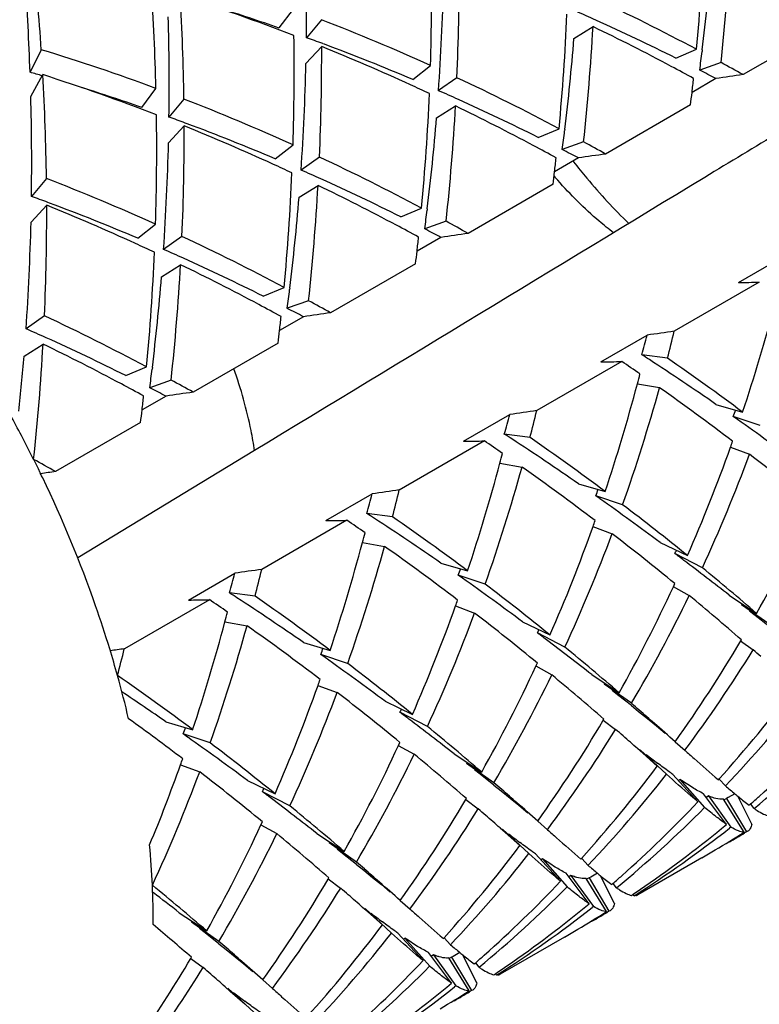
# Model space of a CAD drawing. Units: millimetres. Extents: x -353 to 739, y -60 to 607.
# Drawn here: x -55 to -51, y -1 to 4 of the extents above; entities that cross this region are included whole.
import ezdxf

# ---------------------------------------------------------------- set-up
doc = ezdxf.new("R2010")
doc.units = ezdxf.units.MM
doc.header["$LTSCALE"] = 16.335
doc.layers.get('0').update_dxf_attribs({"linetype": 'CONTINUOUS'})
doc.layers.add('02___PRT_ALL_AXES', color=7, linetype='CONTINUOUS')

msp = doc.modelspace()

# ---------------------------------------------------------------- linework, layer by layer
at = {"color": 7, "linetype": 'Continuous'}
for p, q in [((-53.1673, 3.6382), (-53.094, 3.7356)), ((-52.9499, 3.6809), (-53.027, 3.5884)), ((-50.3444, 3.6506), (-50.7817, 3.3982)), ((-51.6511, 3.584), (-51.5532, 3.6453)), ((-52.9342, 3.5543), (-52.9432, 3.5576)), ((-54.3909, 3.5265), (-54.4484, 3.4106)), ((-53.0295, 3.4553), (-52.9487, 3.5428)), ((-51.1279, 3.4837), (-51.0208, 3.5286)), ((-50.9913, 3.5251), (-50.9922, 3.5174)), ((-52.4803, 3.3732), (-52.3891, 3.4453)), ((-50.8945, 3.4606), (-51.0044, 3.4212)), ((-54.4446, 3.2867), (-54.383, 3.3982)), ((-52.2531, 3.3826), (-52.3477, 3.3159)), ((-50.921, 3.378), (-51.0439, 3.3071)), ((-53.8744, 3.23), (-53.8011, 3.3274)), ((-53.657, 3.2727), (-53.7341, 3.1802)), ((-51.0515, 3.2424), (-51.4888, 2.9899)), ((-52.3582, 3.1757), (-52.2603, 3.2371)), ((-53.6413, 3.146), (-53.6504, 3.1494)), ((-53.7366, 3.047), (-53.6558, 3.1345)), ((-51.835, 3.0754), (-51.7279, 3.1203)), ((-51.6984, 3.1168), (-51.6993, 3.1091)), ((-51.6016, 3.0523), (-51.7115, 3.013)), ((-53.1875, 2.965), (-53.0962, 3.037)), ((-52.9602, 2.9744), (-53.0548, 2.9077)), ((-51.6281, 2.9698), (-51.7511, 2.8988)), ((-51.6559, 2.9537), (-51.6529, 2.9499)), ((-54.3641, 2.8644), (-54.4412, 2.7719)), ((-53.0653, 2.7675), (-52.9674, 2.8288)), ((-51.7586, 2.8342), (-52.1959, 2.5817)), ((-54.3484, 2.7378), (-54.3575, 2.7412)), ((-54.4437, 2.6388), (-54.3629, 2.7263)), ((-52.5421, 2.6672), (-52.435, 2.7121)), ((-52.4055, 2.7086), (-52.4064, 2.7009)), ((-52.3087, 2.6441), (-52.4187, 2.6048)), ((-53.8946, 2.5567), (-53.8033, 2.6288)), ((-53.6673, 2.5661), (-53.7619, 2.4994)), ((-52.3352, 2.5616), (-52.4582, 2.4906)), ((-50.8058, 2.3292), (-50.5675, 2.4668)), ((-53.7724, 2.3592), (-53.6745, 2.4206)), ((-52.4657, 2.4259), (-52.903, 2.1734)), ((-50.698, 2.3312), (-51.1353, 2.0787)), ((-53.2492, 2.2589), (-53.1421, 2.3038)), ((-53.1126, 2.3004), (-53.1135, 2.2926)), ((-53.0159, 2.2358), (-53.1258, 2.1965)), ((-54.3744, 2.1579), (-54.469, 2.0912)), ((-53.0423, 2.1533), (-53.1653, 2.0823)), ((-51.5129, 1.921), (-51.2746, 2.0586)), ((-54.4795, 1.951), (-54.3816, 2.0123)), ((-53.1728, 2.0177), (-53.6101, 1.7652)), ((-51.1702, 1.9404), (-51.3023, 1.9581)), ((-53.9563, 1.8507), (-53.8492, 1.8956)), ((-53.8197, 1.8921), (-53.8206, 1.8844)), ((-51.4051, 1.9229), (-51.8424, 1.6704)), ((-53.723, 1.8276), (-53.8329, 1.7883)), ((-51.3251, 1.8084), (-51.2112, 1.7885)), ((-53.7494, 1.7451), (-53.8724, 1.6741)), ((-50.9212, 1.7027), (-50.7838, 1.6624)), ((-52.22, 1.5127), (-51.9817, 1.6503)), ((-50.6938, 1.5945), (-50.8321, 1.6404)), ((-50.8102, 1.6249), (-50.8321, 1.6404)), ((-53.8799, 1.6094), (-54.3172, 1.3569)), ((-51.8773, 1.5322), (-52.0094, 1.5499)), ((-52.1122, 1.5147), (-52.5495, 1.2622)), ((-50.8465, 1.4823), (-50.7478, 1.4459)), ((-53.2944, 1.4649), (-54.2037, 0.9134)), ((-52.0322, 1.4002), (-51.9183, 1.3802)), ((-51.6283, 1.2944), (-51.4909, 1.2541)), ((-52.9271, 1.1045), (-52.6888, 1.2421)), ((-51.4009, 1.1863), (-51.5392, 1.2322)), ((-51.5173, 1.2167), (-51.5392, 1.2322)), ((-52.5844, 1.124), (-52.7165, 1.1417)), ((-52.8193, 1.1064), (-53.2566, 0.854)), ((-51.5536, 1.0741), (-51.4549, 1.0376)), ((-52.7393, 0.992), (-52.6254, 0.972)), ((-51.2084, 0.9924), (-51.0675, 0.9247)), ((-50.9909, 0.8624), (-51.1321, 0.9353)), ((-52.3354, 0.8862), (-52.198, 0.8459)), ((-53.6342, 0.6962), (-53.3959, 0.8338)), ((-52.108, 0.778), (-52.2463, 0.8239)), ((-52.2244, 0.8084), (-52.2463, 0.8239)), ((-51.1408, 0.7653), (-51.0584, 0.7197)), ((-51.1397, 0.7647), (-51.1323, 0.7807)), ((-53.2916, 0.7157), (-53.4236, 0.7334)), ((-50.8527, 0.7213), (-50.7116, 0.6279)), ((-53.5264, 0.6982), (-53.9637, 0.4457)), ((-52.2607, 0.6659), (-52.162, 0.6294)), ((-50.786, 0.6771), (-50.7893, 0.6718)), ((-50.6486, 0.5735), (-50.7893, 0.6718)), ((-50.7198, 0.6173), (-50.7484, 0.6398)), ((-50.6488, 0.5615), (-50.7198, 0.6173)), ((-53.4464, 0.5837), (-53.3325, 0.5638)), ((-51.9155, 0.5842), (-51.7746, 0.5165)), ((-51.698, 0.4541), (-51.8392, 0.5271)), ((-53.0425, 0.478), (-52.9051, 0.4376)), ((-50.7939, 0.4866), (-50.7297, 0.4394)), ((-50.7934, 0.4862), (-50.79, 0.4919)), ((-52.8151, 0.3698), (-52.9534, 0.4157)), ((-52.9315, 0.4002), (-52.9534, 0.4157)), ((-51.8479, 0.3571), (-51.7655, 0.3115)), ((-51.8468, 0.3565), (-51.8394, 0.3725)), ((-51.5598, 0.313), (-51.4187, 0.2196)), ((-52.9678, 0.2576), (-52.8691, 0.2212)), ((-51.4931, 0.2689), (-51.4964, 0.2635)), ((-51.3557, 0.1653), (-51.4964, 0.2635)), ((-51.4269, 0.209), (-51.4555, 0.2315)), ((-51.3559, 0.1532), (-51.4269, 0.209)), ((-52.6226, 0.1759), (-52.4817, 0.1083)), ((-51.3559, 0.1532), (-51.3185, 0.1236)), ((-52.4051, 0.0459), (-52.5463, 0.1189)), ((-53.7496, 0.0697), (-53.6122, 0.0294)), ((-51.501, 0.0783), (-51.4368, 0.0311)), ((-51.5005, 0.078), (-51.4972, 0.0836)), ((-53.5222, -0.0385), (-53.6605, 0.0074)), ((-53.6386, -0.0081), (-53.6605, 0.0074)), ((-52.5539, -0.0518), (-52.5465, -0.0358)), ((-51.1307, -0.0324), (-51.0799, -0.0774)), ((-52.555, -0.0512), (-52.4726, -0.0968)), ((-52.2669, -0.0952), (-52.1258, -0.1886)), ((-51.2976, -0.0914), (-51.3242, -0.0678)), ((-51.3109, -0.0744), (-51.1755, -0.1997)), ((-51.2225, -0.158), (-51.2976, -0.0914)), ((-53.6749, -0.1506), (-53.5762, -0.1871)), ((-52.2002, -0.1394), (-52.2035, -0.1447)), ((-52.0628, -0.243), (-52.2035, -0.1447)), ((-52.134, -0.1992), (-52.1626, -0.1767)), ((-52.063, -0.255), (-52.134, -0.1992)), ((-51.2225, -0.158), (-51.2236, -0.1571)), ((-51.0134, -0.3416), (-51.1426, -0.2005)), ((-53.3297, -0.2323), (-53.1888, -0.3)), ((-51.1064, -0.2258), (-51.1123, -0.2316)), ((-51.1064, -0.2258), (-50.9791, -0.3704)), ((-50.9087, -0.2283), (-50.9048, -0.224)), ((-50.8719, -0.2599), (-50.9044, -0.2245)), ((-53.1122, -0.3624), (-53.2534, -0.2894)), ((-52.063, -0.255), (-52.0257, -0.2846)), ((-50.8663, -0.4574), (-50.9849, -0.2999)), ((-50.8238, -0.3003), (-50.8577, -0.3199)), ((-52.2081, -0.3299), (-52.144, -0.3771)), ((-52.2076, -0.3303), (-52.2043, -0.3246)), ((-50.96, -0.3114), (-50.9701, -0.3192)), ((-50.96, -0.3114), (-50.8439, -0.4717)), ((-50.7762, -0.4976), (-50.8813, -0.3276)), ((-50.8665, -0.324), (-50.879, -0.3315)), ((-50.8577, -0.3199), (-50.8665, -0.324)), ((-50.8665, -0.324), (-50.7644, -0.496)), ((-50.7365, -0.4562), (-50.8079, -0.3132)), ((-50.7495, -0.3584), (-50.7425, -0.3523)), ((-50.7249, -0.3757), (-50.7421, -0.3528)), ((-53.261, -0.46), (-53.2536, -0.444)), ((-51.8378, -0.4406), (-51.787, -0.4856)), ((-53.2621, -0.4594), (-53.1797, -0.505)), ((-52.974, -0.5035), (-52.8329, -0.5969)), ((-52.0047, -0.4997), (-52.0314, -0.4761)), ((-52.018, -0.4826), (-51.8826, -0.608)), ((-51.9296, -0.5663), (-52.0047, -0.4997)), ((-50.8439, -0.4717), (-50.851, -0.4772)), ((-50.7644, -0.496), (-50.7738, -0.5016)), ((-50.7577, -0.4931), (-50.7644, -0.496)), ((-52.9073, -0.5476), (-52.9106, -0.553)), ((-52.7699, -0.6512), (-52.9106, -0.553)), ((-52.8411, -0.6075), (-52.8697, -0.585)), ((-52.7701, -0.6633), (-52.8411, -0.6075)), ((-51.9296, -0.5663), (-51.9307, -0.5653)), ((-51.7205, -0.7498), (-51.8497, -0.6088)), ((-51.8136, -0.6341), (-51.8194, -0.6398)), ((-51.8136, -0.6341), (-51.6862, -0.7787)), ((-51.6158, -0.6366), (-51.6119, -0.6323)), ((-51.579, -0.6681), (-51.6115, -0.6327)), ((-52.7701, -0.6633), (-52.7328, -0.6929)), ((-51.5734, -0.8656), (-51.692, -0.7082)), ((-51.5309, -0.7085), (-51.5648, -0.7281)), ((-52.9152, -0.7381), (-52.8511, -0.7854)), ((-52.9147, -0.7385), (-52.9114, -0.7329)), ((-51.6671, -0.7197), (-51.6772, -0.7275)), ((-51.6671, -0.7197), (-51.551, -0.8799)), ((-51.4833, -0.9058), (-51.5884, -0.7359)), ((-51.5736, -0.7323), (-51.5861, -0.7397)), ((-51.5648, -0.7281), (-51.5736, -0.7323)), ((-51.5736, -0.7323), (-51.4715, -0.9042)), ((-51.4436, -0.8644), (-51.515, -0.7215)), ((-51.4566, -0.7666), (-51.4496, -0.7605)), ((-51.432, -0.7839), (-51.4492, -0.761)), ((-52.5449, -0.8489), (-52.4941, -0.8939)), ((-51.3556, -0.8225), (-51.3466, -0.8164)), ((-51.3419, -0.8242), (-51.3464, -0.8168)), ((-52.7118, -0.9079), (-52.7384, -0.8844)), ((-52.7251, -0.8909), (-52.5897, -1.0162)), ((-52.6367, -0.9745), (-52.7118, -0.9079)), ((-51.551, -0.8799), (-51.5581, -0.8854)), ((-51.4715, -0.9042), (-51.4809, -0.9098)), ((-51.4648, -0.9013), (-51.4715, -0.9042)), ((-53.6811, -0.9117), (-53.5401, -1.0051)), ((-53.6144, -0.9558), (-53.6177, -0.9612)), ((-53.477, -1.0595), (-53.6177, -0.9612)), ((-53.5482, -1.0157), (-53.5768, -0.9932)), ((-52.6367, -0.9745), (-52.6378, -0.9736)), ((-53.4772, -1.0715), (-53.5482, -1.0157)), ((-52.4276, -1.158), (-52.5568, -1.017)), ((-52.5207, -1.0423), (-52.5265, -1.0481)), ((-52.5207, -1.0423), (-52.3933, -1.1869)), ((-52.3229, -1.0448), (-52.319, -1.0405)), ((-52.2861, -1.0764), (-52.3186, -1.0409)), ((-53.4772, -1.0715), (-53.4399, -1.1011)), ((-53.6223, -1.1464), (-53.5582, -1.1936)), ((-53.6218, -1.1468), (-53.6185, -1.1411)), ((-52.2805, -1.2738), (-52.3991, -1.1164)), ((-52.3742, -1.1279), (-52.3843, -1.1357)), ((-52.3742, -1.1279), (-52.2581, -1.2881)), ((-52.1904, -1.3141), (-52.2955, -1.1441)), ((-52.2807, -1.1405), (-52.2932, -1.148)), ((-52.2719, -1.1364), (-52.2807, -1.1405)), ((-52.2807, -1.1405), (-52.1786, -1.3125)), ((-52.238, -1.1168), (-52.2719, -1.1364)), ((-52.1507, -1.2727), (-52.2221, -1.1297)), ((-52.1638, -1.1749), (-52.1567, -1.1687)), ((-52.1391, -1.1922), (-52.1563, -1.1693)), ((-53.252, -1.2571), (-53.2013, -1.3021)), ((-52.0627, -1.2307), (-52.0537, -1.2247)), ((-52.049, -1.2324), (-52.0535, -1.225)), ((-53.4189, -1.3161), (-53.4458, -1.2924)), ((-53.4322, -1.2991), (-53.2968, -1.4245)), ((-53.3438, -1.3828), (-53.4189, -1.3161)), ((-52.2581, -1.2881), (-52.2652, -1.2937)), ((-52.1786, -1.3125), (-52.188, -1.3181)), ((-52.1719, -1.3096), (-52.1786, -1.3125)), ((-53.3438, -1.3828), (-53.3449, -1.3818))]:
    msp.add_line(p, q, dxfattribs=at)
for points in [[(-51.3185, 0.1236), (-51.2725, 0.0864), (-51.2274, 0.0493), (-51.1817, 0.011)], [(-52.0257, -0.2846), (-51.9796, -0.3218), (-51.9345, -0.3589), (-51.8888, -0.3973)], [(-52.7328, -0.6929), (-52.6867, -0.7301), (-52.6416, -0.7672), (-52.5959, -0.8055)], [(-53.4399, -1.1011), (-53.3938, -1.1383), (-53.3487, -1.1754), (-53.3031, -1.2138)]]:
    msp.add_lwpolyline(points, dxfattribs=at)
for centre, radius, start, end in [((-66.0205, 3.7599), 12.9946, 359.24373, 1.51377), ((-62.6004, 4.6215), 11.6311, 354.60835, 357.51653), ((-62.4144, 4.6998), 11.5863, 353.86004, 356.80256), ((-67.5562, 2.6516), 13.1944, 3.80189, 5.93792), ((-64.629, 3.8311), 12.246, 358.19427, 0.82519), ((-64.4498, 3.9123), 12.2082, 357.51338, 0.18171), ((-62.4964, 4.9259), 11.5901, 353.05828, 355.37947), ((-68.2827, 2.914), 13.8432, 2.05573, 4.01766), ((-66.5572, 3.0069), 12.7601, 1.43923, 3.80264), ((-64.5913, 4.1571), 12.2725, 356.06953, 358.62908), ((-66.384, 3.0899), 12.7282, 0.82292, 3.22748), ((-56.8934, -6.1988), 10.5099, 68.79164, 72.1732), ((-56.5184, -6.8209), 11.719, 62.02294, 64.89322), ((-56.5688, -6.1633), 10.3749, 70.86135, 72.64076), ((-63.3075, 4.2132), 11.6311, 354.60836, 357.51653), ((-56.2714, -6.8077), 11.505, 65.70625, 66.26509), ((-66.7276, 3.3517), 12.9946, 359.24373, 1.51377), ((-56.936, -6.5917), 11.0188, 65.62868, 68.79246), ((-56.4111, -7.1118), 11.8396, 63.49782, 65.69564), ((-65.3361, 3.4229), 12.246, 358.19427, 0.82519), ((-63.1215, 4.2916), 11.5863, 353.86004, 356.80256), ((-56.7262, -7.0334), 11.8657, 61.97253, 64.15342), ((-56.6837, -6.4902), 10.7215, 69.58152, 70.05814), ((-56.8121, -6.8263), 11.0813, 66.98894, 69.51551), ((-63.2035, 4.5176), 11.5901, 353.05828, 355.37947), ((-57.3731, -6.2769), 10.247, 69.59935, 73.08042), ((-65.1569, 3.5041), 12.2082, 357.51338, 0.18171), ((-57.1495, -6.8417), 11.202, 65.43481, 67.97571), ((-62.1525, 4.8863), 11.244, 352.51306, 353.00687), ((-65.2984, 3.7489), 12.2725, 356.06953, 358.62908), ((-56.7321, -7.2274), 12.1783, 60.75108, 61.35761), ((-57.1395, -6.1286), 9.9115, 73.86288, 74.24601), ((-67.0911, 2.6816), 12.7282, 0.82292, 3.22748), ((-57.6005, -6.607), 10.5098, 68.79164, 72.1732), ((-56.8309, -7.2311), 12.0894, 61.35762, 61.97485), ((-56.5853, -7.4597), 12.2287, 62.4063, 62.84651), ((-46.8216, -24.5068), 28.1846, 98.07717, 98.36326), ((-57.2511, -7.0659), 11.4481, 64.8984, 65.43889), ((-57.2255, -7.2292), 11.719, 62.02294, 64.89323), ((-62.2019, 4.5835), 11.2307, 353.47374, 353.84252), ((-57.2759, -6.5715), 10.3749, 70.86135, 72.64063), ((-64.0146, 3.805), 11.6311, 354.60835, 357.51653), ((-56.9785, -7.216), 11.505, 65.70625, 66.26509), ((-62.1366, 4.5761), 11.165, 353.13953, 353.47371), ((-67.4347, 2.9434), 12.9946, 359.24373, 1.51377), ((-57.6431, -6.9999), 11.0188, 65.62868, 68.79246), ((-57.1182, -7.5201), 11.8396, 63.49782, 65.69564), ((-66.0432, 3.0146), 12.246, 358.19428, 0.82519), ((-63.8286, 3.8833), 11.5864, 353.86004, 356.80256), ((-57.4333, -7.4416), 11.8657, 61.97252, 64.15342), ((-57.3908, -6.8985), 10.7215, 69.58152, 70.05814), ((-57.5192, -7.2345), 11.0813, 66.98894, 69.51551), ((-63.9106, 4.1094), 11.5901, 353.05828, 355.37947), ((-65.864, 3.0958), 12.2082, 357.51338, 0.18171), ((-57.8566, -7.25), 11.202, 65.43481, 67.97571), ((-62.8596, 4.4781), 11.244, 352.51306, 353.00687), ((-66.0055, 3.3406), 12.2725, 356.06953, 358.62908), ((-57.4392, -7.6357), 12.1783, 60.75108, 61.35761), ((-57.538, -7.6393), 12.0894, 61.35762, 61.97484), ((-57.2925, -7.868), 12.2287, 62.4063, 62.84651), ((-47.5287, -24.9151), 28.1846, 98.07717, 98.36326), ((-57.9582, -7.4742), 11.4481, 64.8984, 65.43889), ((-57.9326, -7.6374), 11.719, 62.02294, 64.89323), ((-62.909, 4.1753), 11.2307, 353.47374, 353.84252), ((-64.7217, 3.3967), 11.6311, 354.60836, 357.51653), ((-57.6856, -7.6242), 11.505, 65.70625, 66.26509), ((-62.8437, 4.1678), 11.165, 353.13953, 353.47371), ((-58.3502, -7.4082), 11.0188, 65.62868, 68.79246), ((-57.8253, -7.9283), 11.8396, 63.49782, 65.69564), ((-49.9563, 4.4327), 2.3774, 220.8832, 221.572), ((-64.5357, 3.4751), 11.5863, 353.86004, 356.80256), ((-58.1404, -7.8498), 11.8657, 61.97253, 64.15342), ((-58.0979, -7.3067), 10.7215, 69.58152, 70.05814), ((-58.2263, -7.6428), 11.0813, 66.98894, 69.51551), ((-64.6177, 3.7011), 11.5901, 353.05828, 355.37947), ((-66.5711, 2.6876), 12.2082, 357.51338, 0.18171), ((-58.5637, -7.6582), 11.202, 65.43481, 67.97571), ((-63.5667, 4.0698), 11.244, 352.51306, 353.00687), ((-66.7126, 2.9324), 12.2725, 356.06953, 358.62908), ((-58.1463, -8.0439), 12.1783, 60.75108, 61.35761), ((-58.2451, -8.0476), 12.0894, 61.35762, 61.97484), ((-57.9996, -8.2762), 12.2287, 62.4063, 62.84651), ((-58.6397, -8.0457), 11.719, 62.02294, 64.89323), ((-63.6161, 3.767), 11.2307, 353.47374, 353.84252), ((-48.2358, -25.3233), 28.1846, 98.07717, 98.36326), ((-58.6653, -7.8824), 11.4481, 64.8984, 65.43889), ((-65.4288, 2.9885), 11.6311, 354.60835, 357.51653), ((-58.3927, -8.0325), 11.505, 65.70625, 66.26509), ((-63.5508, 3.7596), 11.165, 353.13953, 353.47371), ((-58.5324, -8.3365), 11.8396, 63.49782, 65.69564), ((-65.2428, 3.0668), 11.5863, 353.86004, 356.80256), ((-58.8475, -8.2581), 11.8657, 61.97253, 64.15342), ((-65.3248, 3.2929), 11.5901, 353.05828, 355.37947), ((-50.9831, 15.0961), 12.7681, 270.79548, 271.27937), ((-64.2738, 3.6616), 11.244, 352.51306, 353.00687), ((-58.8534, -8.4522), 12.1783, 60.75108, 61.35761), ((-58.9522, -8.4558), 12.0894, 61.35762, 61.97485), ((-58.7067, -8.6845), 12.2287, 62.4063, 62.84651), ((-59.6203, 4.6106), 9.3153, 341.54863, 345.10824), ((-59.3468, -8.4539), 11.719, 62.02294, 64.89323), ((-64.3232, 3.3588), 11.2307, 353.47374, 353.84252), ((-48.9429, -25.7316), 28.1846, 98.07717, 98.36326), ((-59.0998, -8.4407), 11.505, 65.70625, 66.26509), ((-64.2579, 3.3513), 11.165, 353.13953, 353.47371), ((-47.2542, -25.2792), 27.6318, 98.07431, 98.36612), ((-60.6414, 4.4093), 9.7876, 345.38978, 346.22457), ((-59.2395, -8.7448), 11.8396, 63.49782, 65.69564), ((-60.6066, 4.5793), 9.6665, 344.26666, 344.88415), ((-65.9499, 2.6586), 11.5863, 353.86004, 356.80256), ((-59.5546, -8.6663), 11.8657, 61.97252, 64.15342), ((-66.1126, 2.8917), 11.6711, 353.97842, 355.37692), ((-58.7679, -9.5843), 13.7464, 56.9117, 57.10529), ((-59.0455, -10.0048), 14.2502, 55.24137, 56.89937), ((-58.7408, -8.9864), 13.2932, 53.23201, 55.28406), ((-64.981, 3.2534), 11.244, 352.51306, 353.00687), ((-51.6902, 14.6879), 12.7681, 270.79548, 271.27937), ((-58.7699, -8.9069), 13.0968, 55.28657, 55.7823), ((-59.5605, -8.8604), 12.1783, 60.75108, 61.35761), ((-60.6839, 4.302), 9.6855, 345.08072, 345.38887), ((-59.6593, -8.864), 12.0894, 61.35762, 61.97484), ((-59.4138, -9.0927), 12.2287, 62.4063, 62.84651), ((-60.3274, 4.2024), 9.3153, 341.54863, 345.10824), ((-60.1556, 4.2751), 9.2837, 340.56617, 344.46374), ((-58.9882, -9.2139), 13.4735, 52.76271, 54.74526), ((-65.0303, 2.9506), 11.2307, 353.47374, 353.84252), ((-49.65, -26.1398), 28.1846, 98.07717, 98.36326), ((-64.965, 2.9431), 11.165, 353.13953, 353.47371), ((-59.1161, 4.7353), 8.8432, 339.51438, 339.75565), ((-60.4399, -1.5809), 6.7171, 26.52924, 28.61547), ((-61.3137, 4.1711), 9.6665, 344.26666, 344.88415), ((-47.9613, -25.6874), 27.6318, 98.07431, 98.36612), ((-61.3485, 4.001), 9.7876, 345.38978, 346.22457), ((-60.1181, -11.522), 16.1083, 53.34409, 54.70185), ((-59.475, -9.9926), 13.7464, 56.9117, 57.10529), ((-59.7526, -10.413), 14.2502, 55.24137, 56.89937), ((-59.4479, -9.3946), 13.2932, 53.23201, 55.28406), ((-52.3973, 14.2796), 12.7681, 270.79548, 271.27937), ((-59.477, -9.3151), 13.0968, 55.28657, 55.7823), ((-58.9344, 4.3712), 8.5887, 336.34226, 340.34442), ((-59.2222, 4.4776), 8.8956, 340.32251, 340.53197), ((-60.2676, -9.2687), 12.1783, 60.75108, 61.35761), ((-60.3899, -1.5557), 6.6612, 25.98859, 26.52765), ((-61.391, 3.8938), 9.6855, 345.08072, 345.38887), ((-58.7116, 4.4204), 8.5012, 335.25771, 339.51897), ((-59.5172, -9.8976), 14.3379, 50.64505, 52.29328), ((-61.0345, 3.7942), 9.3153, 341.54863, 345.10824), ((-60.8627, 3.8669), 9.2837, 340.56617, 344.46374), ((-59.6954, -9.6221), 13.4735, 52.76271, 54.74526), ((-60.3803, -1.551), 6.6505, 25.82435, 25.9885), ((-50.2895, -27.0226), 28.664, 98.07772, 98.23337), ((-60.3742, -1.5481), 6.6436, 25.61933, 25.82436), ((-59.8232, 4.3271), 8.8432, 339.51438, 339.75565), ((-62.0208, 3.7628), 9.6665, 344.26666, 344.88415), ((-48.6684, -26.0956), 27.6318, 98.07431, 98.36612), ((-62.0556, 3.5928), 9.7876, 345.38978, 346.22457), ((-60.8252, -11.9302), 16.1083, 53.34409, 54.70185), ((-59.8511, -9.9311), 13.9644, 51.02307, 52.7618), ((-57.5273, 4.4612), 7.8197, 330.64515, 335.13307), ((-60.1821, -10.4008), 13.7464, 56.9117, 57.10529), ((-60.4597, -10.8212), 14.2502, 55.24137, 56.89937), ((-60.155, -9.8028), 13.2932, 53.23201, 55.28406), ((-53.1044, 13.8714), 12.7681, 270.79548, 271.27937), ((-60.1841, -9.7234), 13.0968, 55.28657, 55.7823), ((-59.6415, 3.9629), 8.5887, 336.34226, 340.34442), ((-59.9292, 4.0693), 8.8955, 340.3225, 340.53197), ((-62.0982, 3.4855), 9.6855, 345.08072, 345.38887), ((-59.4187, 4.0122), 8.5012, 335.25771, 339.51897), ((-60.2243, -10.3059), 14.3379, 50.64505, 52.29328), ((-61.7416, 3.3859), 9.3153, 341.54863, 345.10824), ((-61.5698, 3.4586), 9.2837, 340.56617, 344.46374), ((-60.4025, -10.0304), 13.4735, 52.76271, 54.74526), ((-58.4293, 4.4447), 8.0972, 334.31626, 334.44399), ((-62.3041, -13.9128), 18.5818, 52.86274, 53.0416), ((-64.8785, -17.2889), 22.8274, 52.08962, 52.82751), ((-60.9462, -11.2757), 15.6985, 49.31142, 50.6422), ((-62.7279, 3.3546), 9.6665, 344.26666, 344.88415), ((-49.3755, -26.5039), 27.6318, 98.07431, 98.36612), ((-62.7627, 3.1846), 9.7876, 345.38978, 346.22457), ((-60.5303, 3.9188), 8.8432, 339.51438, 339.75565), ((-61.5323, -12.3384), 16.1083, 53.34409, 54.70185), ((-60.5582, -10.3394), 13.9644, 51.02307, 52.7618), ((-58.2344, 4.053), 7.8197, 330.64515, 335.13307), ((-60.8892, -10.809), 13.7464, 56.9117, 57.10529), ((-60.8621, -10.2111), 13.2932, 53.23201, 55.28406), ((-58.0584, 4.1166), 7.7807, 329.47962, 334.11396), ((-61.952, -12.3803), 17.0376, 49.07009, 50.25399), ((-53.8115, 13.4631), 12.7681, 270.79548, 271.27937), ((-60.8912, -10.1316), 13.0968, 55.28657, 55.7823), ((-61.1668, -11.2295), 14.2502, 55.24137, 56.89937), ((-60.3486, 3.5547), 8.5887, 336.34226, 340.34442), ((-60.6364, 3.6611), 8.8956, 340.32251, 340.53197), ((-62.8052, 3.0773), 9.6855, 345.08072, 345.38887), ((-60.1258, 3.6039), 8.5012, 335.25771, 339.51897), ((-60.9314, -10.7141), 14.3379, 50.64505, 52.29328), ((-62.4487, 2.9777), 9.3153, 341.54863, 345.10824), ((-62.277, 3.0504), 9.2837, 340.56617, 344.46374), ((-61.1096, -10.4386), 13.4735, 52.76271, 54.74526), ((-59.1364, 4.0365), 8.0972, 334.31626, 334.44399), ((-63.0112, -14.3211), 18.5818, 52.86274, 53.0416), ((-65.5856, -17.6972), 22.8274, 52.08962, 52.82751), ((-56.986, 4.1444), 7.1924, 324.49833, 329.42773), ((-59.5285, -1.235), 5.7409, 15.58619, 17.02341), ((-49.9278, -27.9911), 28.7218, 98.07782, 98.2235), ((-63.4698, 2.7763), 9.7876, 345.38978, 346.22457), ((-61.2374, 3.5106), 8.8432, 339.51438, 339.75565), ((-61.6533, -11.684), 15.6985, 49.31142, 50.6422), ((-56.8146, 4.2062), 7.1564, 323.24273, 328.24064), ((-66.0065, -17.0465), 23.2193, 48.73039, 48.85753), ((-62.2394, -12.7467), 16.1083, 53.34409, 54.70185), ((-61.2653, -10.7476), 13.9644, 51.02307, 52.7618), ((-58.9415, 3.6447), 7.8197, 330.64515, 335.13307), ((-61.5692, -10.6193), 13.2932, 53.23201, 55.28406), ((-59.2862, -1.1689), 5.4898, 13.2103, 15.6007), ((-58.7655, 3.7084), 7.7807, 329.47962, 334.11397), ((-62.6591, -12.7885), 17.0376, 49.07009, 50.25399), ((-61.0557, 3.1464), 8.5887, 336.34226, 340.34442), ((-61.3435, 3.2528), 8.8955, 340.3225, 340.53197), ((-61.9446, -11.7407), 14.3751, 55.24375, 56.33427), ((-60.8329, 3.1957), 8.5012, 335.25771, 339.51897), ((-61.6385, -11.1223), 14.3379, 50.64505, 52.29328), ((-55.8716, 4.2516), 6.6858, 317.97795, 323.23858), ((-55.7064, 4.3132), 6.6547, 316.59133, 321.91656), ((-64.4184, -14.9053), 19.9438, 48.92814, 49.08249), ((-59.8435, 3.6282), 8.0972, 334.31626, 334.44399), ((-63.7183, -14.7293), 18.5818, 52.86274, 53.0416), ((-66.1756, -16.9212), 22.618, 48.66664, 48.92738), ((-61.8461, -10.8861), 13.5226, 52.76394, 54.22966), ((-66.2927, -18.1054), 22.8274, 52.08962, 52.82751), ((-57.6931, 3.7362), 7.1924, 324.49833, 329.42773), ((-72.9584, -24.6332), 32.8885, 48.41798, 48.66692), ((-54.903, 4.4168), 6.3288, 311.63576, 316.57928), ((-61.9445, 3.1023), 8.8432, 339.51438, 339.75565), ((-62.3604, -12.0922), 15.6985, 49.31142, 50.6422), ((-57.5217, 3.7979), 7.1564, 323.24273, 328.24064), ((-66.7131, -17.4542), 23.2186, 48.73044, 48.85753), ((-54.7379, 4.4735), 6.2943, 309.60979, 315.19435), ((-62.9465, -13.1549), 16.1083, 53.34409, 54.70185), ((-61.9724, -11.1559), 13.9643, 51.02307, 52.7618), ((-70.6339, -21.9158), 29.1581, 48.52919, 48.72259), ((-59.6486, 3.2365), 7.8197, 330.64515, 335.13307), ((-59.4726, 3.3002), 7.7807, 329.47961, 334.11397), ((-63.3662, -13.1967), 17.0376, 49.07009, 50.25399), ((-47.147, 5.2804), 6.7831, 232.45915, 233.07705), ((-61.8342, 2.7653), 8.6651, 337.41255, 340.33436), ((-62.0519, 2.845), 8.8969, 340.32253, 340.53197), ((-61.54, 2.7874), 8.5012, 335.25771, 339.51897), ((-62.3456, -11.5306), 14.338, 50.64505, 52.29328), ((-56.5787, 3.8433), 6.6858, 317.97795, 323.23858), ((-56.4135, 3.9049), 6.6547, 316.59133, 321.91656), ((-65.1255, -15.3136), 19.9438, 48.92814, 49.08249), ((-60.5506, 3.22), 8.0972, 334.31626, 334.44399), ((-64.4254, -15.1376), 18.5818, 52.86274, 53.0416), ((-66.8827, -17.3295), 22.6181, 48.66664, 48.92738), ((-48.4234, 2.6118), 3.7738, 229.5476, 230.5035), ((-66.9998, -18.5137), 22.8274, 52.08962, 52.82751), ((-58.4002, 3.3279), 7.1924, 324.49833, 329.42773), ((-73.6656, -25.0414), 32.8885, 48.41798, 48.66692), ((-55.6101, 4.0085), 6.3288, 311.63576, 316.57927), ((-54.839, 4.3458), 6.2332, 311.0865, 311.62919), ((-63.0675, -12.5005), 15.6985, 49.31142, 50.6422), ((-58.2288, 3.3897), 7.1564, 323.24273, 328.24064), ((-67.4199, -17.8621), 23.218, 48.73048, 48.85753), ((-55.445, 4.0652), 6.2943, 309.60979, 315.19435), ((-50.4043, 0.1002), 0.5738, 236.0347, 237.8424), ((-71.3391, -22.322), 29.1554, 48.52924, 48.72264), ((-60.3557, 2.8283), 7.8197, 330.64515, 335.13307), ((-60.1797, 2.8919), 7.7807, 329.47962, 334.11396), ((-64.0733, -13.605), 17.0376, 49.07009, 50.25399), ((-47.8541, 4.8721), 6.7831, 232.45915, 233.07705), ((-54.6049, 4.3133), 6.0861, 302.42143, 308.08293), ((-54.7572, 4.2464), 6.1045, 304.65214, 309.59718), ((-54.0124, 4.5996), 6.0378, 300.75821, 302.41135), ((-53.8686, 4.6774), 6.0332, 299.9992, 300.86123), ((-57.9314, -0.9532), 4.1161, 2.543, 5.4417), ((-57.2858, 3.4351), 6.6858, 317.97795, 323.23858), ((-54.0104, 4.5964), 6.034, 299.99957, 300.75809), ((-65.8329, -15.7222), 19.9444, 48.92801, 49.08249), ((-57.1206, 3.4967), 6.6547, 316.59133, 321.91656), ((-67.5917, -17.7398), 22.6209, 48.66646, 48.92725), ((-49.1305, 2.2035), 3.7738, 229.5476, 230.5035), ((-59.1073, 2.9197), 7.1924, 324.49833, 329.42773), ((-74.3772, -25.4548), 32.8954, 48.418, 48.66675), ((-56.3172, 3.6003), 6.3288, 311.63576, 316.57927), ((-55.5461, 3.9376), 6.2332, 311.0865, 311.62919), ((-63.7746, -12.9087), 15.6985, 49.31142, 50.6422), ((-57.579, -0.9392), 3.7635, 359.4897, 2.5673), ((-68.815, -20.3507), 24.6355, 52.09806, 52.49355), ((-58.9359, 2.9814), 7.1564, 323.24273, 328.24064), ((-68.1283, -18.2718), 23.2201, 48.73032, 48.85753), ((-56.1521, 3.657), 6.2943, 309.60979, 315.19435), ((-51.1114, -0.3081), 0.5738, 236.0347, 237.8429), ((-54.7323, 4.2109), 6.0611, 303.95806, 304.64913), ((-72.0531, -22.738), 29.1658, 48.52905, 48.72247), ((-51.339, -0.7927), 0.0312, 293.3252, 299.9905), ((-55.312, 3.905), 6.0861, 302.42143, 308.08292), ((-55.4643, 3.8382), 6.1045, 304.65225, 309.59718), ((-54.7195, 4.1914), 6.0378, 300.75855, 302.41135), ((-54.5757, 4.2691), 6.0332, 299.99927, 300.86123), ((-48.5612, 4.4639), 6.7831, 232.45915, 233.07705), ((-65.0715, -14.3514), 17.4838, 49.07531, 49.92507), ((-57.9929, 3.0268), 6.6859, 317.97795, 323.23858), ((-54.7175, 4.1882), 6.034, 299.99994, 300.75844), ((-66.5383, -16.1285), 19.9417, 48.92866, 49.0825), ((-57.8277, 3.0885), 6.6547, 316.59133, 321.91656), ((-68.2895, -18.1375), 22.6069, 48.66735, 48.92789), ((-49.8376, 1.7953), 3.7738, 229.5476, 230.5035), ((-59.8714, 2.5477), 7.2599, 325.75759, 329.41058), ((-75.0619, -25.8377), 32.8615, 48.4179, 48.66759), ((-57.0243, 3.1921), 6.3288, 311.63576, 316.57927), ((-56.2532, 3.5293), 6.2332, 311.0865, 311.62919), ((-59.6848, 2.6), 7.206, 324.56649, 328.23462), ((-68.8311, -18.6752), 23.2136, 48.73084, 48.85754), ((-56.8592, 3.2488), 6.2943, 309.60979, 315.19435), ((-51.8185, -0.7162), 0.5739, 236.0348, 237.8401), ((-55.4394, 3.8027), 6.0611, 303.95806, 304.64923), ((-72.7381, -23.1212), 29.1323, 48.52967, 48.72301), ((-52.0461, -1.2009), 0.0312, 293.2863, 299.9841), ((-56.0191, 3.4968), 6.0861, 302.42143, 308.08292), ((-56.1714, 3.4299), 6.1045, 304.65228, 309.59718), ((-55.4266, 3.7832), 6.0378, 300.7591, 302.41135), ((-49.2683, 4.0557), 6.7831, 232.45915, 233.07705), ((-55.2828, 3.8609), 6.0332, 299.9979, 300.86123)]:
    msp.add_arc(centre, radius, start, end, dxfattribs=at)
for points, knots in [([(-50.2062, 3.3385), (-50.4634, 3.1823), (-51.4927, 2.5577), (-52.5221, 1.9332), (-53.2944, 1.4649)], [0, 0, 0, 0, 0.249915, 1, 1, 1, 1]), ([(-51.6529, 2.9499), (-51.6307, 2.9214), (-51.5415, 2.8109), (-51.4449, 2.7063), (-51.3689, 2.6327)], [0, 0, 0, 0, 0.254669, 1, 1, 1, 1]), ([(-51.4477, 2.5849), (-51.4729, 2.6043), (-51.575, 2.6873), (-51.6687, 2.7804), (-51.7349, 2.8551)], [0, 0, 0, 0, 0.2415, 1, 1, 1, 1]), ([(-53.2935, 1.4646), (-53.2987, 1.4993), (-53.3241, 1.6421), (-53.3637, 1.7823), (-53.4, 1.8861)], [0, 0, 0, 0, 0.241779, 1, 1, 1, 1]), ([(-54.0391, 0.4457), (-54.0617, 0.5197), (-54.1598, 0.8189), (-54.281, 1.1105), (-54.3837, 1.3246)], [0, 0, 0, 0, 0.245834, 1, 1, 1, 1]), ([(-51.0799, -0.0774), (-51.0644, -0.0912), (-51.0075, -0.1417), (-50.9505, -0.1921), (-50.9087, -0.2283)], [0, 0, 0, 0, 0.273188, 1, 1, 1, 1]), ([(-51.1426, -0.2005), (-51.1489, -0.196), (-51.1755, -0.1769), (-51.2019, -0.1574), (-51.2219, -0.1423)], [0, 0, 0, 0, 0.236986, 1, 1, 1, 1]), ([(-51.0134, -0.3416), (-51.0256, -0.3311), (-51.0801, -0.2842), (-51.1338, -0.2367), (-51.1755, -0.1997)], [0, 0, 0, 0, 0.224799, 1, 1, 1, 1]), ([(-50.9849, -0.2999), (-51.0041, -0.2903), (-51.0454, -0.2667), (-51.085, -0.2405), (-51.1064, -0.2258)], [0, 0, 0, 0, 0.452881, 1, 1, 1, 1]), ([(-50.8237, -0.3004), (-50.817, -0.3058), (-50.7927, -0.3256), (-50.768, -0.3449), (-50.7495, -0.3584)], [0, 0, 0, 0, 0.274077, 1, 1, 1, 1]), ([(-50.9302, -0.3222), (-50.9325, -0.3215), (-50.9427, -0.3184), (-50.9526, -0.3146), (-50.96, -0.3114)], [0, 0, 0, 0, 0.234626, 1, 1, 1, 1]), ([(-50.8813, -0.3276), (-50.8849, -0.3281), (-50.9014, -0.329), (-50.9178, -0.3257), (-50.9302, -0.3222)], [0, 0, 0, 0, 0.22113, 1, 1, 1, 1]), ([(-50.8663, -0.4574), (-50.884, -0.4455), (-50.9221, -0.4171), (-50.959, -0.3872), (-50.9791, -0.3704)], [0, 0, 0, 0, 0.44872, 1, 1, 1, 1]), ([(-50.7097, -0.3856), (-50.6988, -0.3924), (-50.6793, -0.4037), (-50.6581, -0.4121), (-50.6485, -0.4142)], [0, 0, 0, 0, 0.567412, 1, 1, 1, 1]), ([(-51.787, -0.4856), (-51.7715, -0.4994), (-51.7146, -0.5499), (-51.6576, -0.6004), (-51.6158, -0.6366)], [0, 0, 0, 0, 0.273188, 1, 1, 1, 1]), ([(-50.7762, -0.4976), (-50.7863, -0.4975), (-50.8103, -0.4906), (-50.8317, -0.479), (-50.8439, -0.4717)], [0, 0, 0, 0, 0.415011, 1, 1, 1, 1]), ([(-50.7365, -0.4562), (-50.7381, -0.4642), (-50.7422, -0.4784), (-50.7522, -0.4899), (-50.7577, -0.4931)], [0, 0, 0, 0, 0.563321, 1, 1, 1, 1]), ([(-51.8497, -0.6088), (-51.856, -0.6043), (-51.8826, -0.5851), (-51.909, -0.5656), (-51.929, -0.5506)], [0, 0, 0, 0, 0.236986, 1, 1, 1, 1]), ([(-51.7205, -0.7498), (-51.7327, -0.7393), (-51.7872, -0.6925), (-51.8409, -0.6449), (-51.8826, -0.608)], [0, 0, 0, 0, 0.224799, 1, 1, 1, 1]), ([(-51.692, -0.7082), (-51.7112, -0.6986), (-51.7525, -0.6749), (-51.7921, -0.6488), (-51.8136, -0.6341)], [0, 0, 0, 0, 0.452881, 1, 1, 1, 1]), ([(-51.5308, -0.7086), (-51.5242, -0.7141), (-51.4998, -0.7339), (-51.4751, -0.7532), (-51.4566, -0.7666)], [0, 0, 0, 0, 0.274076, 1, 1, 1, 1]), ([(-51.6373, -0.7304), (-51.6396, -0.7297), (-51.6498, -0.7266), (-51.6597, -0.7228), (-51.6671, -0.7197)], [0, 0, 0, 0, 0.234626, 1, 1, 1, 1]), ([(-51.5884, -0.7359), (-51.592, -0.7363), (-51.6085, -0.7373), (-51.6249, -0.734), (-51.6373, -0.7304)], [0, 0, 0, 0, 0.22113, 1, 1, 1, 1]), ([(-51.5734, -0.8656), (-51.5911, -0.8537), (-51.6293, -0.8254), (-51.6661, -0.7954), (-51.6862, -0.7787)], [0, 0, 0, 0, 0.448721, 1, 1, 1, 1]), ([(-51.4168, -0.7938), (-51.4059, -0.8006), (-51.3864, -0.8119), (-51.3652, -0.8204), (-51.3556, -0.8225)], [0, 0, 0, 0, 0.567409, 1, 1, 1, 1]), ([(-52.4941, -0.8939), (-52.4786, -0.9077), (-52.4217, -0.9582), (-52.3647, -1.0086), (-52.3229, -1.0448)], [0, 0, 0, 0, 0.273188, 1, 1, 1, 1]), ([(-51.4833, -0.9058), (-51.4934, -0.9058), (-51.5174, -0.8989), (-51.5388, -0.8872), (-51.551, -0.8799)], [0, 0, 0, 0, 0.415011, 1, 1, 1, 1]), ([(-51.4436, -0.8644), (-51.4452, -0.8724), (-51.4493, -0.8866), (-51.4593, -0.8981), (-51.4648, -0.9013)], [0, 0, 0, 0, 0.563316, 1, 1, 1, 1]), ([(-52.5568, -1.017), (-52.5631, -1.0125), (-52.5897, -0.9934), (-52.6161, -0.9738), (-52.6361, -0.9588)], [0, 0, 0, 0, 0.236986, 1, 1, 1, 1]), ([(-52.4276, -1.158), (-52.4399, -1.1476), (-52.4943, -1.1007), (-52.548, -1.0531), (-52.5897, -1.0162)], [0, 0, 0, 0, 0.224799, 1, 1, 1, 1]), ([(-52.3991, -1.1164), (-52.4184, -1.1068), (-52.4596, -1.0832), (-52.4992, -1.057), (-52.5207, -1.0423)], [0, 0, 0, 0, 0.452881, 1, 1, 1, 1]), ([(-52.3444, -1.1387), (-52.3468, -1.138), (-52.3569, -1.1348), (-52.3668, -1.1311), (-52.3742, -1.1279)], [0, 0, 0, 0, 0.234626, 1, 1, 1, 1]), ([(-52.2955, -1.1441), (-52.2991, -1.1446), (-52.3156, -1.1455), (-52.332, -1.1422), (-52.3444, -1.1387)], [0, 0, 0, 0, 0.22113, 1, 1, 1, 1]), ([(-52.2379, -1.1168), (-52.2313, -1.1223), (-52.2069, -1.1421), (-52.1822, -1.1614), (-52.1638, -1.1749)], [0, 0, 0, 0, 0.274076, 1, 1, 1, 1]), ([(-52.2805, -1.2738), (-52.2982, -1.2619), (-52.3364, -1.2336), (-52.3732, -1.2036), (-52.3933, -1.1869)], [0, 0, 0, 0, 0.44872, 1, 1, 1, 1]), ([(-52.1239, -1.2021), (-52.1131, -1.2089), (-52.0935, -1.2202), (-52.0723, -1.2286), (-52.0627, -1.2307)], [0, 0, 0, 0, 0.567425, 1, 1, 1, 1]), ([(-53.2013, -1.3021), (-53.1857, -1.3159), (-53.1288, -1.3664), (-53.0718, -1.4169), (-53.03, -1.4531)], [0, 0, 0, 0, 0.273188, 1, 1, 1, 1]), ([(-52.1904, -1.3141), (-52.2005, -1.314), (-52.2245, -1.3071), (-52.2459, -1.2955), (-52.2581, -1.2881)], [0, 0, 0, 0, 0.415011, 1, 1, 1, 1]), ([(-52.1507, -1.2727), (-52.1523, -1.2807), (-52.1564, -1.2949), (-52.1664, -1.3064), (-52.1719, -1.3096)], [0, 0, 0, 0, 0.563319, 1, 1, 1, 1]), ([(-53.2639, -1.4253), (-53.2702, -1.4208), (-53.2968, -1.4016), (-53.3232, -1.3821), (-53.3432, -1.3671)], [0, 0, 0, 0, 0.236986, 1, 1, 1, 1])]:
    msp.add_open_spline(points, degree=3, knots=knots, dxfattribs=at)
for points in [[(-51.3338, -0.8235), (-51.3313, -0.823), (-51.3289, -0.8223), (-51.3266, -0.8213)], [(-52.0409, -1.2317), (-52.0385, -1.2312), (-52.036, -1.2305), (-52.0337, -1.2295)]]:
    msp.add_open_spline(points, degree=3, dxfattribs=at)
at = {"layer": '02___PRT_ALL_AXES', "color": 7, "linetype": 'Continuous'}
for p, q in [((-50.9934, -0.6292), (-51.3234, -0.8197)), ((-51.7005, -1.0374), (-52.0305, -1.2279))]:
    msp.add_line(p, q, dxfattribs=at)

doc.saveas('drawing.dxf')
